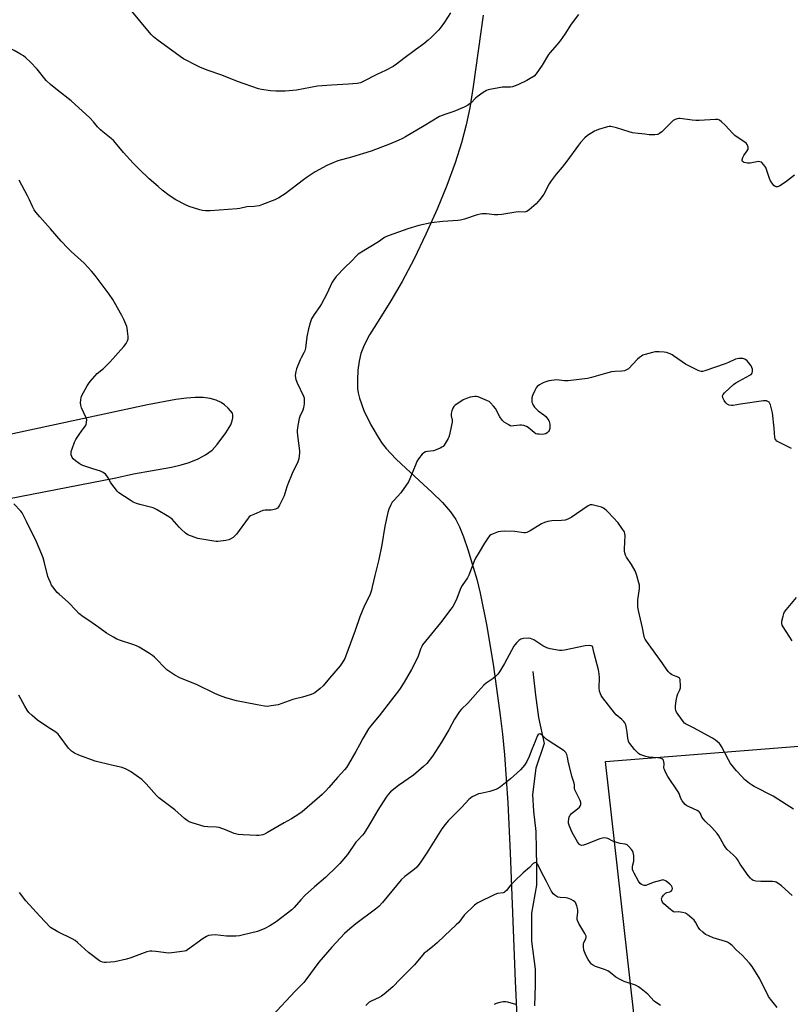
# Model space of a CAD drawing. Units: inches. Extents: x 1183769 to 1189769, y 525458 to 529459.
# Drawn here: x 1187985 to 1188371, y 525997 to 526490 of the extents above; entities that cross this region are included whole.
import ezdxf

# ---------------------------------------------------------------- set-up
doc = ezdxf.new("R2010")
doc.units = ezdxf.units.IN
doc.header["$MEASUREMENT"] = 0
for name, color, linetype in [('HYDRO-Single Line Stream', 4, 'Continuous'), ('NTRL-Farm Land', 3, 'Continuous'), ('NTRL-Pasture Land', 2, 'Continuous'), ('Undefined', 1, 'Continuous')]:
    doc.layers.add(name, color=color, linetype=linetype)

msp = doc.modelspace()

# ---------------------------------------------------------------- linework, layer by layer
at = {"layer": 'HYDRO-Single Line Stream'}
msp.add_lwpolyline([(1188241.63, 526164), (1188242.98, 526152.24), (1188244.48, 526141.08), (1188247.41, 526128.08), (1188243.2, 526115.73), (1188241.57, 526102.54), (1188242.02, 526094.13), (1188243.25, 526083.92), (1188243.37, 526074.94), (1188243.5, 526066.81), (1188243.55, 526057.08), (1188240.92, 526042.97), (1188240.93, 526029.11), (1188242.76, 526015.09), (1188242.84, 526007.05), (1188242.57, 525996.72)], dxfattribs=at)
at = {"layer": 'NTRL-Farm Land'}
for points in [[(1188216.86, 526492.79), (1188211.81, 526457.06), (1188210.02, 526446.33), (1188208.31, 526437.76), (1188206, 526428.86), (1188202.78, 526418.79), (1188198.61, 526407.48), (1188193.72, 526395.53), (1188188.13, 526383.01), (1188182.2, 526370.75), (1188176.21, 526359.33), (1188170.6, 526349.62), (1188163.31, 526338.24), (1188159.91, 526332.62), (1188157.22, 526327.53), (1188155.51, 526323.29), (1188154.65, 526319.56), (1188154.06, 526315.04), (1188153.76, 526310.1), (1188153.83, 526305.86), (1188154.13, 526303.64), (1188154.79, 526300.95), (1188157.02, 526294.81), (1188160.46, 526287.68), (1188164.62, 526280.55), (1188166.25, 526278.2), (1188168.16, 526275.81), (1188172.98, 526270.62), (1188178.17, 526265.65), (1188191.14, 526253.86), (1188196.35, 526248.73), (1188200.44, 526244.07), (1188203.11, 526240.17), (1188204.94, 526236.44), (1188206.88, 526231.52), (1188209.06, 526225.16), (1188211.82, 526216.29), (1188213.53, 526210.34), (1188215.28, 526203.24), (1188218.64, 526186.72), (1188221.95, 526166.56), (1188225.33, 526142.02), (1188226.42, 526132.74), (1188227.41, 526122.36), (1188229.07, 526098.23), (1188230.26, 526073.33), (1188232.75, 526008.94), (1188233.65, 525991.24)], [(1187690.74, 526194.55), (1188032.77, 526261.14), (1188041.59, 526263), (1188060.56, 526266.48), (1188065.53, 526267.63), (1188069.56, 526268.79), (1188074.02, 526270.5), (1188077.75, 526272.5), (1188081, 526274.97), (1188083.59, 526277.78), (1188087.87, 526283.58), (1188090.29, 526287.68), (1188091.09, 526289.64), (1188091.44, 526291.16), (1188091.43, 526292.51), (1188091.12, 526293.44), (1188090.24, 526294.67), (1188088.97, 526296.01), (1188087.16, 526297.61), (1188085.54, 526298.78), (1188083.04, 526299.99), (1188079.94, 526300.84), (1188076.5, 526301.27), (1188072.44, 526301.31), (1188068.09, 526301.01), (1188062.83, 526300.31), (1188048.53, 526297.54), (1187636.67, 526209)]]:
    msp.add_lwpolyline(points, dxfattribs=at)
at = {"layer": 'NTRL-Pasture Land'}
msp.add_lwpolyline([(1188352.32, 525458.43), (1188278.13, 526119.04), (1188406.47, 526129.13), (1188423.72, 526127.4), (1188429.31, 526126.54), (1188432.21, 526125.82), (1188434.62, 526124.96), (1188436.81, 526123.85), (1188438.59, 526122.62), (1188446.18, 526115.54), (1188449.12, 526113.6), (1188453.02, 526111.71), (1188457.81, 526109.93), (1188460.88, 526109.03), (1188463.39, 526096.42), (1188512.66, 526101.34), (1188518.18, 526056.48), (1188527.38, 525930.99)], dxfattribs=at)
at = {"layer": 'Undefined'}
for points, elevation in [([(1188264.49, 526493.13), (1188260.79, 526488.27), (1188257.78, 526483.3), (1188255.39, 526479.92), (1188253.73, 526477.87), (1188250.42, 526474.14), (1188249.58, 526473.06), (1188246.3, 526467.71), (1188243.28, 526463.32), (1188242.28, 526462.25), (1188240.39, 526460.97), (1188238.63, 526460), (1188234.14, 526457.88), (1188232.81, 526457.32), (1188231.52, 526456.91), (1188230.48, 526456.72), (1188227.99, 526456.77), (1188226.54, 526456.63), (1188220.17, 526455.58), (1188219.32, 526455.39), (1188218.51, 526455.1), (1188216.8, 526454.06), (1188213.73, 526451.92), (1188212.9, 526451.16), (1188210.77, 526448.91), (1188209.64, 526447.98), (1188208.67, 526447.34), (1188207.33, 526446.71), (1188202.12, 526444.51), (1188197.5, 526443.04), (1188194.92, 526441.95), (1188187.29, 526437.36), (1188177.88, 526431.83), (1188176.36, 526430.99), (1188174.24, 526429.95), (1188169.87, 526428.12), (1188160.7, 526424.6), (1188150.78, 526421.58), (1188144.01, 526419.76), (1188140.8, 526418.5), (1188138.44, 526417.47), (1188132.63, 526414.27), (1188128.63, 526411.66), (1188126.7, 526410.28), (1188117.66, 526403.35), (1188114.48, 526401.27), (1188113.44, 526400.71), (1188112.36, 526400.25), (1188106.3, 526397.9), (1188104.62, 526397.34), (1188101.97, 526396.98), (1188098.34, 526396.75), (1188094.89, 526395.93), (1188093.52, 526395.72), (1188080.01, 526394.76), (1188077.7, 526394.73), (1188076.23, 526394.9), (1188074.78, 526395.19), (1188069.5, 526396.89), (1188067.65, 526397.72), (1188062.81, 526400.27), (1188059.5, 526402.42), (1188055.96, 526405.18), (1188053.88, 526406.88), (1188049.46, 526410.85), (1188044.42, 526415.58), (1188041.4, 526418.63), (1188036.51, 526423.9), (1188033.37, 526427.85), (1188031.55, 526429.94), (1188030.46, 526430.92), (1188026.25, 526434.28), (1188025.13, 526435.25), (1188023.58, 526436.9), (1188021.6, 526439.39), (1188019.77, 526441.29), (1188010.37, 526449.92), (1188003.44, 526455.13), (1188000, 526458.08)], 328), ([(1188200.35, 526493.85), (1188197.43, 526489.29), (1188195.22, 526486.21), (1188194.46, 526485.32), (1188193.01, 526483.85), (1188190.69, 526481.58), (1188189.2, 526480.25), (1188187, 526478.45), (1188182.86, 526475.32), (1188177.05, 526471.06), (1188173.32, 526468.22), (1188171.68, 526467.09), (1188167.85, 526465.09), (1188163.43, 526463.02), (1188156.62, 526459.49), (1188155.28, 526458.93), (1188153.64, 526458.55), (1188149.36, 526458.19), (1188140.85, 526457.69), (1188133.82, 526457.13), (1188123.34, 526455.26), (1188119.64, 526454.8), (1188117.6, 526454.7), (1188112.88, 526454.68), (1188110.27, 526454.91), (1188105.67, 526455.6), (1188104.25, 526455.89), (1188093.78, 526459.48), (1188085.92, 526462.65), (1188078.98, 526465.08), (1188075.11, 526466.61), (1188073.8, 526467.22), (1188066.65, 526470.96), (1188064.94, 526472.07), (1188053.31, 526480.54), (1188051.7, 526481.84), (1188050.43, 526483.07), (1188039.14, 526496.69)], 330), ([(1188000, 526458.08), (1187997.89, 526460.09), (1187993.4, 526465.7), (1187989.77, 526469.44), (1187987.67, 526471.44), (1187986.51, 526472.34), (1187985.06, 526473.27), (1187981.83, 526475.12), (1187974.72, 526478.68), (1187969.92, 526481.66), (1187966.59, 526483.33), (1187965.77, 526483.59), (1187964.89, 526483.72), (1187959.51, 526484.14), (1187958.05, 526484.34), (1187955.04, 526485.2), (1187954.27, 526485.52), (1187953.54, 526485.96), (1187952.21, 526487.11), (1187948.58, 526490.54)], 328), ([(1188372.73, 526412.59), (1188368.27, 526409.17), (1188365.41, 526407.25), (1188364.68, 526406.87), (1188364.19, 526406.72), (1188363.51, 526406.76), (1188363.07, 526406.96), (1188362.45, 526407.5), (1188361.89, 526408.15), (1188360.72, 526409.81), (1188360.26, 526410.88), (1188358.9, 526415.03), (1188358.38, 526416.39), (1188357.93, 526417.14), (1188357.38, 526417.84), (1188356.17, 526419.06), (1188355.46, 526419.38), (1188354.65, 526419.39), (1188350.62, 526418.71), (1188349.18, 526418.63), (1188348.38, 526418.74), (1188347.62, 526418.96), (1188347.14, 526419.21), (1188346.77, 526419.54), (1188346.56, 526419.92), (1188346.5, 526420.38), (1188346.82, 526421.42), (1188347.4, 526422.43), (1188349.09, 526424.77), (1188349.58, 526425.72), (1188349.63, 526426.21), (1188349.55, 526426.69), (1188349.04, 526427.91), (1188348.59, 526428.57), (1188347.95, 526429.13), (1188344, 526431.62), (1188342.83, 526432.46), (1188341.79, 526433.5), (1188338.04, 526437.68), (1188336.27, 526439.28), (1188335.11, 526440.16), (1188334.35, 526440.47), (1188333.23, 526440.53), (1188325.04, 526439.97), (1188323.28, 526439.93), (1188321.54, 526440.11), (1188315.54, 526441.01), (1188314.73, 526441.03), (1188313.96, 526440.91), (1188312.97, 526440.57), (1188312.03, 526439.95), (1188306.23, 526434.39), (1188305.11, 526433.45), (1188304.63, 526433.17), (1188304.12, 526433), (1188302.74, 526432.82), (1188299.92, 526432.75), (1188297.78, 526433.08), (1188294.45, 526433.44), (1188291.63, 526433.88), (1188289.95, 526434.31), (1188283.58, 526436.35), (1188280.82, 526436.99), (1188279.98, 526437), (1188279.12, 526436.83), (1188274.56, 526435.42), (1188273.44, 526435.02), (1188272.63, 526434.64), (1188269.06, 526432.44), (1188267.75, 526431.32), (1188265.6, 526429.04), (1188264.53, 526427.67), (1188258.75, 526419.56), (1188256.43, 526416.6), (1188253.4, 526413.16), (1188250.85, 526409.87), (1188249.93, 526408.37), (1188247.2, 526403.19), (1188245.34, 526400.62), (1188244.25, 526399.27), (1188243.27, 526398.28), (1188239.81, 526395.23), (1188238.67, 526394.42), (1188238.16, 526394.24), (1188237.33, 526394.13), (1188234.33, 526394.2), (1188233.18, 526394.12), (1188226.13, 526393.01), (1188224.16, 526392.8), (1188222.49, 526392.81), (1188218.41, 526393.22), (1188216.36, 526393.25), (1188215.21, 526393.16), (1188213.82, 526392.79), (1188207.48, 526390.64), (1188205.48, 526390.1), (1188204.02, 526389.93), (1188196.64, 526389.4), (1188190.66, 526388.72), (1188184.6, 526387.46), (1188178.99, 526385.83), (1188169.63, 526382.47), (1188168.31, 526381.91), (1188167.34, 526381.35), (1188164.28, 526379.29), (1188155.01, 526373.64), (1188154.2, 526373.02), (1188153.4, 526372.28), (1188150.79, 526369.58), (1188147.47, 526366.33), (1188143.19, 526361.89), (1188142.25, 526360.77), (1188141.18, 526359.03), (1188138.35, 526352.92), (1188135.73, 526348.12), (1188134.95, 526346.9), (1188132.03, 526342.83), (1188130.74, 526340.62), (1188130.08, 526338.72), (1188129.26, 526335.66), (1188128.5, 526331.68), (1188127.69, 526326.06), (1188127.38, 526324.63), (1188126.97, 526323.6), (1188125.63, 526321.14), (1188125.14, 526320.07), (1188123.34, 526315.64), (1188122.86, 526314.23), (1188122.72, 526313.4), (1188122.67, 526312.29), (1188122.72, 526311.18), (1188122.87, 526310.38), (1188123.57, 526308.63), (1188126.76, 526301.89), (1188127.05, 526301.07), (1188127.17, 526300.22), (1188127.09, 526298.17), (1188126.83, 526296.13), (1188126.48, 526295.02), (1188124.99, 526291.79), (1188124.59, 526290.69), (1188123.89, 526287.23), (1188123.54, 526284.9), (1188123.53, 526284.03), (1188123.7, 526282.26), (1188124.73, 526274.66), (1188124.75, 526273.5), (1188124.66, 526272.05), (1188124.42, 526270.64), (1188123.85, 526269.1), (1188121.01, 526263.17), (1188118.89, 526257.95), (1188118.41, 526256.56), (1188117.42, 526253.2), (1188117.01, 526252.1), (1188114.67, 526247.29), (1188114.22, 526246.54), (1188113.66, 526245.95), (1188112.73, 526245.44), (1188111.44, 526245.03), (1188110.55, 526244.94), (1188107.58, 526244.89), (1188106.44, 526244.67), (1188101.83, 526242.75), (1188100.26, 526242), (1188099.57, 526241.49), (1188098.98, 526240.84), (1188093.14, 526232.87), (1188092.36, 526232), (1188091.5, 526231.25), (1188090.35, 526230.44), (1188089.32, 526230), (1188087.92, 526229.73), (1188083.91, 526229.19), (1188083.05, 526229.15), (1188081.87, 526229.26), (1188073.91, 526230.65), (1188071.91, 526231.28), (1188068.89, 526232.57), (1188067.71, 526233.39), (1188065.56, 526235.27), (1188064.52, 526236.32), (1188060.93, 526240.32), (1188060.25, 526240.9), (1188059.27, 526241.55), (1188053.09, 526245.17), (1188051.51, 526245.98), (1188050.12, 526246.4), (1188044.71, 526247.65), (1188043.06, 526248.22), (1188041.45, 526248.91), (1188039.93, 526249.81), (1188034.29, 526253.63), (1188033.61, 526254.19), (1188033.01, 526254.82), (1188030.66, 526257.83), (1188030.03, 526258.81), (1188028.87, 526261.14), (1188028.28, 526262.11), (1188027.51, 526262.89), (1188026.41, 526263.73), (1188025.72, 526264.13), (1188024.99, 526264.42), (1188021.19, 526265.57), (1188016.7, 526267.05), (1188015.33, 526267.58), (1188014.34, 526268.19), (1188012.49, 526269.64), (1188011.4, 526270.6), (1188010.87, 526271.25), (1188010.64, 526271.75), (1188010.44, 526272.57), (1188010.37, 526273.4), (1188010.42, 526274.19), (1188010.8, 526275.59), (1188011.98, 526278.9), (1188012.66, 526280.21), (1188014.32, 526282.7), (1188015.53, 526284.42), (1188017.44, 526286.93), (1188017.81, 526287.67), (1188018.12, 526288.97), (1188018.19, 526290.03), (1188017.94, 526291.11), (1188015.61, 526296.14), (1188015.14, 526297.49), (1188015.06, 526298.61), (1188015.14, 526300.04), (1188015.3, 526301.17), (1188015.57, 526301.99), (1188018.39, 526307.21), (1188019.04, 526308.2), (1188019.96, 526309.34), (1188023.46, 526313.3), (1188026.5, 526315.89), (1188029.81, 526319.06), (1188036.71, 526326.76), (1188038, 526328.33), (1188038.63, 526329.62), (1188038.87, 526330.74), (1188038.86, 526331.9), (1188038.65, 526334.53), (1188038.46, 526335.97), (1188038.23, 526336.81), (1188036.72, 526340.32), (1188035.69, 526342.42), (1188032.16, 526348.87), (1188031.22, 526350.36), (1188029.36, 526353.01), (1188022.46, 526362.31), (1188020.62, 526364.63), (1188016.8, 526368.54), (1188010.36, 526374.36), (1188008.7, 526375.99), (1188005.32, 526379.59), (1188000, 526385.74)], 326), ([(1188000, 526385.74), (1187994.69, 526391.75), (1187992.71, 526394.14), (1187991.87, 526395.3), (1187991.02, 526396.86), (1187989.52, 526400.23), (1187988.47, 526402.31), (1187984.28, 526410.11)], 326), ([(1188371.24, 526275.69), (1188364.65, 526279.05), (1188363.92, 526279.5), (1188363.36, 526280.07), (1188363.14, 526280.53), (1188362.95, 526281.32), (1188362.65, 526285.88), (1188361.7, 526293.66), (1188360.76, 526297.58), (1188360.47, 526298.34), (1188360.01, 526298.94), (1188359.37, 526299.3), (1188358.65, 526299.55), (1188358.14, 526299.64), (1188357.26, 526299.63), (1188345.78, 526297.95), (1188341.99, 526297.25), (1188341.13, 526297.2), (1188340.08, 526297.43), (1188339.11, 526297.91), (1188338.3, 526298.67), (1188337.45, 526299.81), (1188336.89, 526301.05), (1188336.72, 526302.04), (1188336.96, 526302.72), (1188337.69, 526303.56), (1188342.25, 526307.73), (1188343.38, 526308.66), (1188344.89, 526309.55), (1188350.37, 526312.39), (1188351.05, 526312.86), (1188351.5, 526313.46), (1188351.69, 526314.45), (1188351.64, 526315.52), (1188351.43, 526316.3), (1188351.01, 526317.08), (1188349.79, 526318.79), (1188349.01, 526319.66), (1188347.91, 526320.49), (1188347.43, 526320.7), (1188346.9, 526320.81), (1188344.94, 526320.77), (1188343.28, 526320.46), (1188339.66, 526318.8), (1188337.99, 526318.17), (1188327.88, 526314.64), (1188326.75, 526314.36), (1188326.06, 526314.34), (1188325.31, 526314.51), (1188324.51, 526314.84), (1188318.19, 526317.97), (1188316.44, 526319.09), (1188312.17, 526322.16), (1188311.43, 526322.62), (1188310.43, 526323.1), (1188308.61, 526323.8), (1188307.53, 526324.07), (1188304.96, 526324.23), (1188302.96, 526324.19), (1188301.56, 526323.88), (1188297.94, 526322.8), (1188296.85, 526322.42), (1188296.09, 526322.04), (1188295.17, 526321.37), (1188294.09, 526320.42), (1188289.54, 526315.71), (1188288.62, 526315.06), (1188287.63, 526314.7), (1188286.26, 526314.46), (1188282.77, 526314.34), (1188281.1, 526314.09), (1188278.1, 526313.37), (1188271.01, 526311.25), (1188268.99, 526310.86), (1188259.39, 526309.6), (1188257.61, 526309.64), (1188253.54, 526310.07), (1188252.38, 526310.05), (1188249.73, 526309.64), (1188247.18, 526308.88), (1188246.15, 526308.38), (1188244.97, 526307.59), (1188243.86, 526306.72), (1188243.31, 526306.1), (1188242.63, 526304.87), (1188241.48, 526302.26), (1188241.19, 526301.19), (1188241.15, 526300.08), (1188241.23, 526298.99), (1188241.42, 526298.2), (1188241.83, 526297.46), (1188242.53, 526296.53), (1188243.48, 526295.42), (1188244.32, 526294.6), (1188247.2, 526292.53), (1188248.11, 526291.79), (1188249.22, 526290.47), (1188249.67, 526289.75), (1188249.88, 526289.24), (1188250.16, 526287.89), (1188250.2, 526286.71), (1188250.1, 526285.83), (1188249.78, 526284.72), (1188249.51, 526284.23), (1188248.92, 526283.63), (1188248.19, 526283.17), (1188247.4, 526282.9), (1188246.28, 526282.82), (1188244.85, 526282.87), (1188244.01, 526282.96), (1188243.21, 526283.16), (1188242.28, 526283.75), (1188239.37, 526286.28), (1188238.43, 526286.77), (1188237.13, 526287.19), (1188236.05, 526287.4), (1188235.21, 526287.41), (1188232.17, 526287.02), (1188231.1, 526286.98), (1188230.32, 526287.18), (1188229.56, 526287.55), (1188227.35, 526288.93), (1188226.28, 526289.87), (1188225.18, 526291.59), (1188222.91, 526295.85), (1188222, 526296.98), (1188220.38, 526298.68), (1188219.72, 526299.23), (1188218.96, 526299.67), (1188214.31, 526301.65), (1188213.47, 526301.84), (1188212.63, 526301.82), (1188210.34, 526301.38), (1188208.37, 526300.86), (1188206.82, 526300.06), (1188202.65, 526297.3), (1188202.05, 526296.71), (1188201.62, 526295.98), (1188201.12, 526294.61), (1188200.75, 526293.2), (1188200.73, 526292.1), (1188201.17, 526289.95), (1188201.21, 526288.88), (1188200.99, 526287.43), (1188199.95, 526282.51), (1188199.64, 526281.47), (1188199.3, 526280.7), (1188197.8, 526278.18), (1188197.31, 526277.46), (1188196.74, 526276.83), (1188196.06, 526276.37), (1188195.3, 526275.99), (1188193.19, 526275.1), (1188191.85, 526274.63), (1188188.97, 526274.27), (1188187.85, 526274.03), (1188187.11, 526273.66), (1188186.29, 526272.85), (1188184.44, 526270.51), (1188183.63, 526269.27), (1188183.03, 526267.94), (1188180.08, 526260.61), (1188179.29, 526259.04), (1188175.59, 526253.62), (1188172.2, 526249.95), (1188171.27, 526248.81), (1188170.53, 526247.55), (1188169.49, 526245.44), (1188168.97, 526243.77), (1188167.59, 526236.87), (1188166.03, 526227.56), (1188164.59, 526220.11), (1188162.56, 526212.22), (1188161.25, 526206.4), (1188160.81, 526204.75), (1188159.99, 526202.37), (1188157.33, 526197.1), (1188154.91, 526191.5), (1188152.65, 526184.55), (1188147.99, 526171.97), (1188147.43, 526170.65), (1188146.16, 526168.34), (1188145.19, 526166.9), (1188139.84, 526160.81), (1188136.54, 526156.85), (1188135.08, 526155.5), (1188132.43, 526153.34), (1188131.45, 526152.81), (1188130.1, 526152.32), (1188126.25, 526151.15), (1188122.83, 526150.4), (1188121.46, 526150.03), (1188114.11, 526147.46), (1188110.65, 526146.81), (1188108.62, 526146.58), (1188107.2, 526146.7), (1188103.49, 526147.31), (1188097.54, 526148.62), (1188093.23, 526149.4), (1188087.82, 526150.96), (1188084.76, 526152.08), (1188082.34, 526153.07), (1188073.42, 526157.43), (1188064.78, 526160.97), (1188062.3, 526162.16), (1188059.72, 526163.92), (1188058.37, 526164.99), (1188052.14, 526171.19), (1188051.07, 526172.16), (1188049.59, 526173.17), (1188044.47, 526176.28), (1188043.15, 526176.91), (1188041.25, 526177.64), (1188035.16, 526179.65), (1188033.29, 526180.34), (1188031.5, 526181.26), (1188028.02, 526183.33), (1188024.26, 526186.11), (1188019.14, 526189.63), (1188016.39, 526191.41), (1188014.24, 526193.2), (1188012.81, 526194.58), (1188009.02, 526198.7), (1188004.39, 526202.73), (1188003.37, 526203.71), (1188001.16, 526206.43), (1188000.58, 526207.38), (1188000, 526208.58)], 324), ([(1188000, 526208.58), (1187999.15, 526210.43), (1187998.71, 526211.62), (1187997.08, 526218.5), (1187996.31, 526221.06), (1187995.71, 526222.71), (1187993, 526229.09), (1187987.91, 526239.23), (1187986.48, 526242.26), (1187985.8, 526243.47), (1187985.17, 526244.38), (1187981.6, 526247.99)], 324), ([(1188372.22, 526095.19), (1188368.52, 526097.44), (1188362.03, 526101.6), (1188352.48, 526106.56), (1188351.22, 526107.27), (1188350.27, 526107.94), (1188347.78, 526110), (1188346.36, 526111.42), (1188343.65, 526114.38), (1188340.7, 526118.04), (1188339.62, 526119.77), (1188336.19, 526126.55), (1188335.73, 526127.28), (1188335.17, 526127.94), (1188333.12, 526129.65), (1188331.65, 526130.66), (1188322.1, 526135.78), (1188319.43, 526137.12), (1188318.16, 526137.86), (1188317.71, 526138.21), (1188317.11, 526138.86), (1188314.52, 526142.53), (1188313.72, 526143.79), (1188313.39, 526144.56), (1188313.19, 526145.55), (1188313.17, 526146.64), (1188313.53, 526149.52), (1188314.05, 526151.88), (1188314.36, 526152.85), (1188315.29, 526154.9), (1188315.62, 526155.91), (1188315.67, 526157.6), (1188315.54, 526159.31), (1188315.4, 526160.12), (1188315.09, 526160.79), (1188314.71, 526161.11), (1188313.96, 526161.46), (1188312.19, 526162.06), (1188311.15, 526162.56), (1188310.44, 526163.03), (1188309.63, 526163.87), (1188308.93, 526164.8), (1188306.53, 526168.48), (1188298.64, 526179.2), (1188298.02, 526180.19), (1188297.67, 526181.01), (1188297.26, 526182.43), (1188296.61, 526185.96), (1188294.63, 526194.65), (1188294.31, 526196.4), (1188294.26, 526197.87), (1188294.33, 526199.94), (1188295.07, 526205.55), (1188295.12, 526206.43), (1188295.03, 526207.28), (1188293.56, 526212.58), (1188292.89, 526214.47), (1188291.13, 526217.68), (1188288.59, 526221.34), (1188288.08, 526222.38), (1188287.71, 526223.47), (1188287.56, 526224.31), (1188287.54, 526225.47), (1188287.91, 526232.14), (1188287.82, 526232.95), (1188287.52, 526233.95), (1188286.65, 526235.42), (1188284.4, 526238.45), (1188279.38, 526243.9), (1188278.33, 526244.94), (1188277.15, 526245.81), (1188276.12, 526246.33), (1188271.47, 526247.5), (1188270.93, 526247.54), (1188270.4, 526247.46), (1188269.39, 526246.97), (1188260.79, 526241.15), (1188259.26, 526240.28), (1188257.93, 526239.94), (1188255.99, 526239.68), (1188251.21, 526239.52), (1188249.2, 526239.17), (1188247.51, 526238.77), (1188246.06, 526238.08), (1188240.27, 526234.48), (1188238.71, 526233.7), (1188237.98, 526233.55), (1188237.22, 526233.52), (1188232.65, 526234.18), (1188227.31, 526234.31), (1188225.62, 526234.25), (1188224.24, 526233.95), (1188221.72, 526233.03), (1188220.67, 526232.51), (1188220.01, 526231.96), (1188219.08, 526230.82), (1188217.38, 526228.38), (1188214.85, 526223.84), (1188213.01, 526220.77), (1188212.35, 526219.3), (1188209.59, 526212.25), (1188208.87, 526210.98), (1188206.33, 526207.13), (1188205.62, 526205.92), (1188203.26, 526199.87), (1188201.53, 526196.67), (1188200.53, 526195.23), (1188195.44, 526188.46), (1188186.43, 526177.36), (1188185.99, 526176.63), (1188185.4, 526175.33), (1188184.19, 526171.7), (1188183.4, 526169.89), (1188180.9, 526165.11), (1188177.23, 526158.76), (1188175.23, 526155.59), (1188174.41, 526154.42), (1188170.83, 526149.93), (1188164.69, 526141.92), (1188160.39, 526136.72), (1188159.33, 526135.32), (1188156.55, 526130.55), (1188154.9, 526127.32), (1188153.03, 526123.95), (1188149.37, 526117.6), (1188148.32, 526116.01), (1188147.26, 526114.77), (1188143.73, 526110.97), (1188139.49, 526105.92), (1188137.77, 526104.1), (1188136.07, 526102.52), (1188126.17, 526093.85), (1188124.49, 526092.63), (1188120.75, 526090.22), (1188117.04, 526088.31), (1188108.8, 526083.42), (1188107.26, 526082.6), (1188106.43, 526082.32), (1188105.55, 526082.15), (1188104.37, 526081.99), (1188103.2, 526081.93), (1188096.54, 526082.22), (1188093.96, 526082.51), (1188092, 526082.96), (1188087.75, 526084.85), (1188084.53, 526085.92), (1188083.13, 526086.17), (1188078.77, 526086.28), (1188077.02, 526086.47), (1188071.42, 526088.12), (1188069.52, 526088.83), (1188068.54, 526089.44), (1188067.15, 526090.51), (1188062.26, 526094.78), (1188054.31, 526100.78), (1188053.06, 526102.03), (1188047.98, 526107.79), (1188046.78, 526109.05), (1188045.72, 526109.92), (1188040.14, 526113.97), (1188037.91, 526115.17), (1188035.86, 526116.07), (1188030.54, 526117.2), (1188022.45, 526119.14), (1188014.17, 526122.23), (1188012.03, 526123.19), (1188010.61, 526124.16), (1188008.98, 526125.75), (1188004.92, 526131.37), (1188003.82, 526132.74), (1188002.66, 526133.72), (1188000, 526135.33)], 322), ([(1188371.65, 526179.37), (1188367.04, 526186.37), (1188366.53, 526187.33), (1188366.35, 526188.1), (1188366.46, 526189.2), (1188367.05, 526191.75), (1188367.45, 526193.13), (1188367.81, 526193.9), (1188368.67, 526195.07), (1188373.76, 526201.12)], 324), ([(1188371.6, 526051.88), (1188366.29, 526056.72), (1188364.4, 526058.14), (1188363.64, 526058.55), (1188363.11, 526058.74), (1188361.71, 526058.92), (1188355.91, 526058.94), (1188353.42, 526059.15), (1188352.13, 526059.48), (1188351.41, 526059.95), (1188350.77, 526060.54), (1188349.63, 526061.92), (1188346.36, 526066.47), (1188345.57, 526067.64), (1188344.23, 526069.9), (1188343.72, 526070.59), (1188342.08, 526072.23), (1188339.08, 526074.92), (1188338.32, 526075.75), (1188337.39, 526077.19), (1188334.79, 526081.73), (1188333.97, 526082.91), (1188331.33, 526085.94), (1188328.02, 526089.09), (1188327.09, 526090.11), (1188326.37, 526091.18), (1188325.63, 526092.92), (1188325.22, 526093.61), (1188324.81, 526093.99), (1188324.07, 526094.43), (1188319.95, 526096.24), (1188318.9, 526096.79), (1188318.03, 526097.53), (1188316.55, 526099.29), (1188315.81, 526100.51), (1188314.93, 526103.01), (1188314.55, 526103.8), (1188309.37, 526111.42), (1188308.65, 526112.66), (1188307.89, 526114.17), (1188307.57, 526114.93), (1188307.36, 526115.71), (1188307.44, 526117.99), (1188307.37, 526118.86), (1188307.13, 526119.64), (1188306.83, 526120.03), (1188306.23, 526120.42), (1188305.49, 526120.67), (1188304.35, 526120.81), (1188299.72, 526121.17), (1188298.29, 526121.49), (1188296.31, 526122.11), (1188295.24, 526122.58), (1188294.57, 526123.04), (1188293.54, 526123.97), (1188292.56, 526125.04), (1188290.25, 526127.98), (1188289.82, 526128.71), (1188289.6, 526129.24), (1188289.25, 526130.66), (1188288.99, 526133.64), (1188288.66, 526135.64), (1188288.27, 526137.32), (1188287.82, 526138.33), (1188287.3, 526138.99), (1188286.31, 526139.99), (1188283.48, 526142.3), (1188282.53, 526143.3), (1188276.51, 526151.06), (1188275.87, 526152.03), (1188275.49, 526152.81), (1188275.14, 526154.17), (1188274.92, 526155.85), (1188275.14, 526160.92), (1188274.91, 526162.92), (1188274.51, 526164.87), (1188272.4, 526173.03), (1188271.72, 526176.17), (1188271.54, 526176.61), (1188271.39, 526176.77), (1188270.88, 526176.99), (1188270.18, 526177.06), (1188267.86, 526176.89), (1188257.58, 526174.72), (1188256.14, 526174.52), (1188254.99, 526174.58), (1188250.43, 526175.41), (1188248.76, 526175.85), (1188247.96, 526176.22), (1188246.67, 526176.98), (1188242.14, 526179.9), (1188240.5, 526180.56), (1188239.36, 526180.72), (1188237.01, 526180.52), (1188235.6, 526180.21), (1188235.1, 526179.96), (1188234.64, 526179.61), (1188233.6, 526178.58), (1188232.63, 526177.47), (1188232.13, 526176.74), (1188227.39, 526168.15), (1188224.91, 526163.9), (1188224.1, 526162.71), (1188223.1, 526161.68), (1188221.8, 526160.54), (1188218.34, 526158.18), (1188217.19, 526157.23), (1188214.17, 526153.92), (1188209.18, 526148.22), (1188205.99, 526145.13), (1188205, 526144.05), (1188202.42, 526140.22), (1188199.61, 526134.88), (1188195.83, 526128.67), (1188191.35, 526121.75), (1188188.48, 526117.98), (1188186.96, 526116.52), (1188181.8, 526112.2), (1188174.34, 526107.06), (1188170.35, 526103.73), (1188169.14, 526102.51), (1188168.12, 526101.08), (1188163.94, 526094.69), (1188160.58, 526088.61), (1188157.22, 526083.11), (1188156.36, 526082.05), (1188153.75, 526079.51), (1188152.98, 526078.65), (1188148.75, 526072.39), (1188145, 526067.97), (1188143.47, 526066.38), (1188137.74, 526060.91), (1188132.21, 526056.21), (1188127.66, 526052.09), (1188125.4, 526049.71), (1188122.14, 526045.93), (1188120.9, 526044.69), (1188113.04, 526038.71), (1188109.95, 526036.72), (1188107.46, 526035.32), (1188103.67, 526033.9), (1188096.74, 526032.12), (1188094.71, 526031.67), (1188092.93, 526031.55), (1188088.15, 526031.58), (1188082.57, 526032.14), (1188080.61, 526032.03), (1188079.23, 526031.79), (1188078.16, 526031.37), (1188076.46, 526030.3), (1188068.66, 526024.67), (1188067.91, 526024.27), (1188067.07, 526024.03), (1188060.86, 526023.21), (1188059.08, 526023.08), (1188052.85, 526023.83), (1188050.86, 526023.98), (1188049.74, 526023.95), (1188048.36, 526023.67), (1188046.99, 526023.27), (1188040.28, 526020.67), (1188038.02, 526019.98), (1188032.32, 526018.64), (1188027.9, 526018.37), (1188027.02, 526018.4), (1188026, 526018.58), (1188025.26, 526018.82), (1188024.51, 526019.21), (1188019.05, 526023.42), (1188013.5, 526028.41), (1188012.34, 526029.34), (1188010.82, 526030.19), (1188003.75, 526033.68), (1188000, 526035.95)], 320), ([(1188000, 526135.33), (1187997.69, 526136.8), (1187993.57, 526139.65), (1187990.9, 526141.97), (1187989.23, 526143.62), (1187988.39, 526144.77), (1187987.18, 526146.72), (1187984.22, 526152.22)], 322), ([(1188364.01, 525995.75), (1188360.68, 525999.97), (1188359.7, 526001.37), (1188355.47, 526010.19), (1188351.52, 526016.34), (1188350.28, 526017.94), (1188346.6, 526022), (1188343.55, 526024.77), (1188341.46, 526026.84), (1188340.12, 526027.89), (1188339.16, 526028.5), (1188338.15, 526028.93), (1188331.97, 526030.66), (1188329.78, 526031.63), (1188328.19, 526032.45), (1188326.81, 526033.5), (1188325.32, 526034.86), (1188324.51, 526035.97), (1188323.09, 526038.53), (1188322.44, 526039.5), (1188321.39, 526040.54), (1188319.1, 526042.44), (1188318.11, 526043.06), (1188316.73, 526043.46), (1188314.69, 526043.73), (1188312.84, 526043.63), (1188312.22, 526043.75), (1188311.5, 526044.16), (1188310.57, 526044.88), (1188307.32, 526047.8), (1188306.59, 526048.64), (1188306.25, 526049.35), (1188306.14, 526050.36), (1188306.39, 526051.1), (1188307.09, 526052.02), (1188308.14, 526053.02), (1188308.87, 526053.38), (1188310.27, 526053.73), (1188310.93, 526054.12), (1188311.43, 526054.66), (1188311.64, 526055.35), (1188311.54, 526056.1), (1188311.14, 526056.78), (1188310.33, 526057.58), (1188308.53, 526059.03), (1188307.84, 526059.47), (1188307.35, 526059.65), (1188306.81, 526059.68), (1188306.25, 526059.61), (1188301.96, 526058.41), (1188299.08, 526057.19), (1188298.28, 526056.99), (1188297.45, 526056.98), (1188296.91, 526057.08), (1188296.17, 526057.42), (1188295.52, 526057.93), (1188294.67, 526059.12), (1188292.45, 526063.04), (1188291.93, 526064.11), (1188291.68, 526064.93), (1188291.58, 526065.76), (1188291.63, 526066.56), (1188292.24, 526069.1), (1188292.32, 526069.94), (1188292.23, 526072), (1188291.99, 526073.43), (1188291.62, 526074.19), (1188291.1, 526074.88), (1188289.73, 526076.42), (1188288.88, 526077.19), (1188287.93, 526077.64), (1188285.43, 526078.01), (1188283.72, 526078.48), (1188281.77, 526079.18), (1188279.22, 526080.42), (1188278.47, 526080.66), (1188277.71, 526080.77), (1188276.61, 526080.65), (1188275.23, 526080.26), (1188268.03, 526077.38), (1188266.99, 526077.03), (1188266.2, 526076.97), (1188265.69, 526077.08), (1188265.23, 526077.31), (1188264.84, 526077.67), (1188264.04, 526078.84), (1188261.45, 526083.42), (1188260, 526086.7), (1188259.58, 526088.1), (1188259.56, 526088.93), (1188259.71, 526090.32), (1188259.88, 526091.13), (1188260.17, 526091.88), (1188260.5, 526092.32), (1188261.12, 526092.91), (1188264.12, 526095.29), (1188264.97, 526096.08), (1188265.55, 526096.89), (1188265.73, 526097.33), (1188265.79, 526097.79), (1188265.67, 526098.54), (1188265.3, 526099.55), (1188263.32, 526103.5), (1188262.76, 526104.83), (1188262.61, 526105.61), (1188262.5, 526107.32), (1188262.37, 526108.08), (1188261.25, 526111.68), (1188259.79, 526117.12), (1188259.54, 526118.27), (1188259.11, 526121.16), (1188258.75, 526122.49), (1188258.15, 526123.58), (1188257.39, 526124.3), (1188249.27, 526129.47), (1188248.32, 526130.19), (1188246.28, 526132.18), (1188245.57, 526132.62), (1188245.1, 526132.78), (1188244.68, 526132.73), (1188244.34, 526132.49), (1188243.79, 526131.65), (1188242.78, 526128.96), (1188241.14, 526124.97), (1188239.86, 526121.5), (1188238.6, 526118.93), (1188237.53, 526117.22), (1188235.54, 526114.88), (1188230.54, 526110.25), (1188225.44, 526106.32), (1188224.01, 526105.33), (1188222.66, 526104.75), (1188220.08, 526103.98), (1188215.58, 526103.06), (1188214.48, 526102.76), (1188213.15, 526102.19), (1188211.34, 526101.27), (1188210.4, 526100.66), (1188209.57, 526099.95), (1188206.04, 526096.13), (1188199.18, 526089.25), (1188197.67, 526087.44), (1188196.12, 526085.29), (1188193.63, 526081.23), (1188188.59, 526073.29), (1188185.14, 526068.22), (1188183.47, 526066.15), (1188182.18, 526064.98), (1188177.61, 526061.44), (1188175.68, 526059.72), (1188166.31, 526048.41), (1188164.49, 526046.45), (1188162.9, 526045.11), (1188153.05, 526037.71), (1188150.02, 526035.28), (1188147.33, 526032.79), (1188140.95, 526026.08), (1188134.47, 526018.52), (1188128, 526009.71), (1188126.92, 526008.34), (1188122.65, 526003.98), (1188111.08, 525991.69)], 318), ([(1188305.61, 525996.8), (1188302.46, 525999.05), (1188299.31, 526002.41), (1188296.02, 526005.2), (1188294.65, 526006.23), (1188293.06, 526006.95), (1188287.44, 526008.85), (1188285.07, 526009.93), (1188283.33, 526010.93), (1188280.4, 526013.38), (1188279.2, 526014.19), (1188277.63, 526014.91), (1188274.04, 526016.01), (1188272.98, 526016.42), (1188271.53, 526017.25), (1188271.1, 526017.58), (1188270.53, 526018.19), (1188269.37, 526019.79), (1188268.64, 526021.02), (1188267.84, 526022.89), (1188267.29, 526024.54), (1188267.05, 526026.19), (1188267.07, 526027.55), (1188267.28, 526028.28), (1188268.18, 526030.22), (1188268.36, 526031.02), (1188268.32, 526031.54), (1188267.75, 526032.83), (1188264.7, 526037.89), (1188263.96, 526039.42), (1188263.85, 526039.94), (1188263.84, 526040.69), (1188264.21, 526043.53), (1188264.21, 526044.71), (1188263.69, 526046.72), (1188263.05, 526048.35), (1188262.74, 526048.81), (1188262.11, 526049.3), (1188260.85, 526049.93), (1188259.26, 526050.55), (1188258.15, 526050.78), (1188255.3, 526050.88), (1188254.21, 526051.07), (1188253.22, 526051.65), (1188251.88, 526052.81), (1188251.32, 526053.49), (1188250.87, 526054.23), (1188248.5, 526058.95), (1188245.78, 526063.92), (1188244.37, 526067.16), (1188243.68, 526068.03), (1188243.06, 526068.35), (1188242.49, 526068.23), (1188241.91, 526067.85), (1188239.93, 526065.91), (1188236.9, 526063.22), (1188232.48, 526059.13), (1188230.58, 526057.23), (1188228.48, 526054.48), (1188227.72, 526053.74), (1188227.29, 526053.47), (1188226.77, 526053.29), (1188223.97, 526052.87), (1188222.59, 526052.39), (1188214.08, 526048.18), (1188213.07, 526047.57), (1188212.39, 526047.02), (1188207.31, 526042.01), (1188204.51, 526038.41), (1188203.32, 526037.15), (1188197.4, 526031.75), (1188193.8, 526028.12), (1188191.48, 526026.25), (1188188.16, 526023.75), (1188187.28, 526022.97), (1188182.41, 526017.23), (1188175.16, 526010.01), (1188171.47, 526006.14), (1188167.17, 526002.51), (1188165.77, 526001.43), (1188164.75, 526000.85), (1188160.75, 525999.01), (1188159.73, 525998.42), (1188159.04, 525997.88), (1188158.02, 525996.8)], 316), ([(1188000, 526035.95), (1187994.66, 526041.51), (1187987.61, 526049.24), (1187984.53, 526053.47)], 320), ([(1188233.08, 525997.27), (1188229.07, 525998.47), (1188227.92, 525998.71), (1188226.78, 525998.66), (1188225.06, 525998.28), (1188223.36, 525997.81), (1188222.34, 525997.32)], 314)]:
    msp.add_lwpolyline(points, dxfattribs=dict(at, elevation=elevation))

doc.saveas('drawing.dxf')
